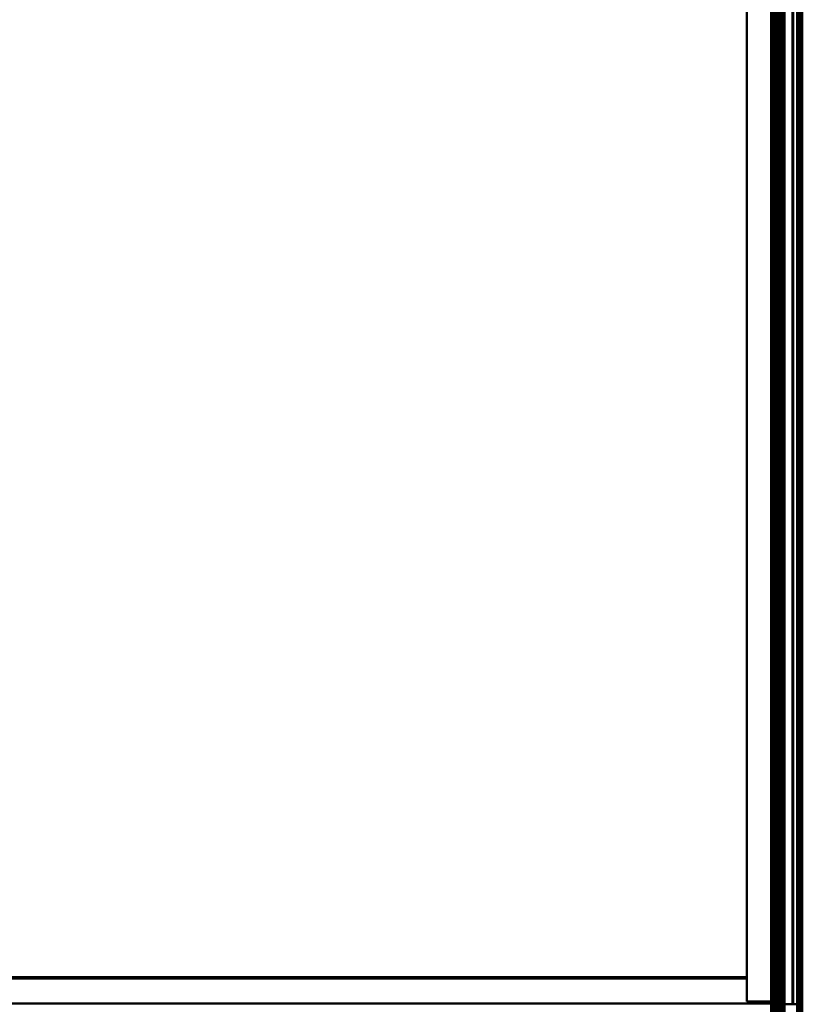
# Model space of a CAD drawing. Units: inches. Extents: x 0 to 1500, y 0 to 2500.
# Drawn here: x 750 to 1104, y 245 to 690 of the extents above; entities that cross this region are included whole.
import ezdxf

# ---------------------------------------------------------------- set-up
doc = ezdxf.new("R2010")
doc.units = ezdxf.units.IN
doc.header["$MEASUREMENT"] = 0
doc.layers.add('Calque 1', color=7, linetype='Continuous')

msp = doc.modelspace()

# ---------------------------------------------------------------- linework, layer by layer
at = {"layer": 'Calque 1', "color": 250, "lineweight": 50, "true_color": 0x222226}
for points in [[(1078.6, 257.05), (1078.6, 2227.85)], [(1090.13, 2227.85), (1090.13, 246.05)], [(1099.36, 244.85), (1099.36, 2227.85)], [(1099.57, 2227.85), (1099.57, 244.85)], [(1101.54, 244.85), (1101.54, 2227.85)], [(1101.6, 244.85), (1101.6, 2227.85)], [(1101.66, 2227.85), (1101.66, 227.85)], [(1103.64, 227.85), (1103.64, 2227.85)], [(1103.73, 2227.85), (1103.73, 227.85)], [(410.93, 257.05), (1078.63, 257.05)], [(410.93, 256.38), (1078.63, 256.38)], [(1078.63, 257.05), (1078.63, 246.05)], [(1095.63, 245.19), (376.33, 245.19)], [(1078.63, 246.05), (1095.63, 246.05)], [(1095.63, 232.12), (1095.63, 246.05)], [(1095.63, 244.85), (1101.6, 244.85)], [(1101.38, 227.85), (1101.38, 244.85)]]:
    msp.add_lwpolyline(points, dxfattribs=at)
at = {"layer": 'Calque 1', "color": 193, "lineweight": 50, "true_color": 0x9933cc}
for points in [[(1089.63, 2229.05), (1089.63, 229.05)], [(1090.13, 2229.05), (1090.13, 229.05)], [(1090.39, 2229.05), (1090.39, 229.05)], [(1090.49, 2229.05), (1090.49, 229.05)], [(1090.59, 2229.05), (1090.59, 229.05)], [(1090.8, 2229.05), (1090.8, 229.05)], [(1090.84, 2229.05), (1090.84, 229.05)], [(1090.93, 229.05), (1090.93, 2229.05)], [(1090.94, 2229.05), (1090.94, 229.05)], [(1091.04, 2229.05), (1091.04, 229.05)], [(1091.43, 2229.05), (1091.43, 229.05)], [(1091.69, 229.05), (1091.69, 2229.05)], [(1091.76, 2229.05), (1091.76, 229.05)], [(1091.79, 229.05), (1091.79, 2229.05)], [(1091.86, 2229.05), (1091.86, 229.05)], [(1091.89, 229.05), (1091.89, 2229.05)], [(1091.93, 2229.05), (1091.93, 229.05)], [(1091.96, 2229.05), (1091.96, 229.05)], [(1091.99, 229.05), (1091.99, 2229.05)], [(1092.06, 2229.05), (1092.06, 229.05)], [(1092.09, 229.05), (1092.09, 2229.05)], [(1092.17, 2229.05), (1092.17, 229.05)], [(1092.49, 2229.05), (1092.49, 229.05)], [(1092.81, 229.05), (1092.81, 2229.05)], [(1092.9, 229.05), (1092.9, 2229.05)], [(1092.93, 2229.05), (1092.93, 229.05)], [(1093, 229.05), (1093, 2229.05)], [(1093.03, 2229.05), (1093.03, 229.05)], [(1093.1, 229.05), (1093.1, 2229.05)], [(1093.13, 2229.05), (1093.13, 229.05)], [(1093.2, 229.05), (1093.2, 2229.05)], [(1093.23, 2229.05), (1093.23, 229.05)], [(1093.29, 2229.05), (1093.29, 229.05)], [(1093.95, 229.05), (1093.95, 2229.05)], [(1094.05, 229.05), (1094.05, 2229.05)], [(1094.15, 229.05), (1094.15, 2229.05)], [(1094.4, 2229.05), (1094.4, 229.05)], [(1094.5, 2229.05), (1094.5, 229.05)], [(1094.6, 2229.05), (1094.6, 229.05)], [(1094.8, 229.05), (1094.8, 2229.05)], [(1095.63, 2229.05), (1095.63, 229.05)], [(1101.43, 2229.05), (1101.43, 229.05)], [(1101.93, 2229.05), (1101.93, 229.05)], [(1102.43, 2229.05), (1102.43, 229.05)], [(1103.23, 229.05), (1103.23, 2229.05)], [(1103.73, 2229.05), (1103.73, 229.05)]]:
    msp.add_lwpolyline(points, dxfattribs=at)
at = {"layer": 'Calque 1', "color": 40, "lineweight": 50, "true_color": 0xf0c000}
for points in [[(1090.73, 229.05), (1090.73, 2229.05)], [(1090.89, 229.05), (1090.89, 2229.05)], [(1091.13, 2229.05), (1091.13, 229.05)], [(1094.1, 2229.05), (1094.1, 229.05)], [(1102.23, 229.05), (1102.23, 2229.05)], [(1102.63, 2229.05), (1102.63, 229.05)]]:
    msp.add_lwpolyline(points, dxfattribs=at)

doc.saveas('drawing.dxf')
